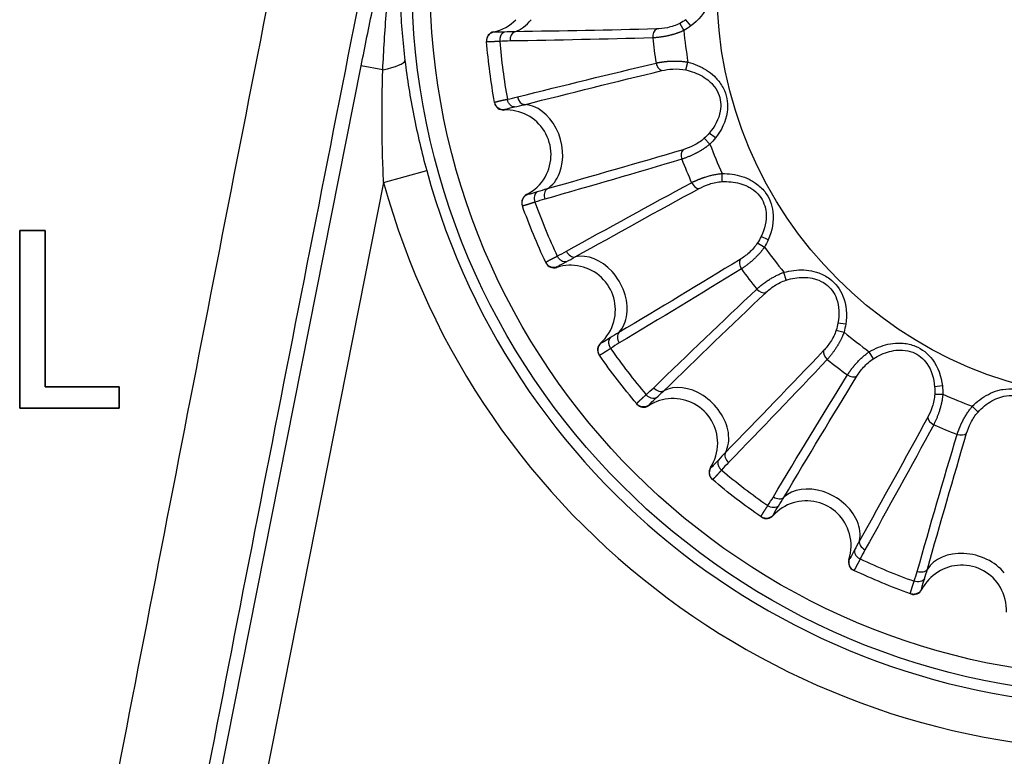
# Model space of a CAD drawing. Units: millimetres. Extents: x 0 to 298, y 0 to 210.
# Drawn here: x 134 to 137, y 78 to 80 of the extents above; entities that cross this region are included whole.
import ezdxf

# ---------------------------------------------------------------- set-up
doc = ezdxf.new("R2010")
doc.units = ezdxf.units.MM
doc.layers.add('1', color=7, linetype='CONTINUOUS')

msp = doc.modelspace()

# ---------------------------------------------------------------- linework, layer by layer
at = {"layer": '1', "color": 51, "linetype": 'Continuous'}
for p, q in [((135.6438, 80.2597), (135.6307, 80.2773)), ((135.6132, 80.2669), (135.6246, 80.2471)), ((135.094, 80.2427), (135.093, 80.2434)), ((134.2832, 77.9285), (134.7229, 80.1486)), ((134.7832, 80.1367), (134.7229, 80.1486)), ((135.6304, 80.1367), (135.6362, 80.1587)), ((135.713, 79.9467), (135.6957, 79.9604)), ((135.6815, 79.9457), (135.6976, 79.9296)), ((134.7856, 79.8223), (134.906, 79.8552)), ((135.7318, 79.8244), (135.7317, 79.8472)), ((134.7856, 79.8223), (134.4057, 77.9043)), ((135.1863, 79.7879), (135.1851, 79.7884)), ((135.8306, 79.6532), (135.8503, 79.6417)), ((135.8607, 79.6622), (135.8406, 79.671)), ((135.9106, 79.549), (135.9046, 79.571)), ((136.0771, 79.4257), (136.0554, 79.429)), ((136.0504, 79.4092), (136.0724, 79.4032)), ((135.3931, 79.3726), (135.3919, 79.3728)), ((136.1546, 79.3292), (136.1431, 79.3489)), ((136.3473, 79.2533), (136.3255, 79.2508)), ((136.3258, 79.2304), (136.3486, 79.2303)), ((136.4471, 79.1801), (136.431, 79.1962)), ((135.7004, 79.0249), (135.6991, 79.0248)), ((136.0872, 78.7686), (136.086, 78.7682))]:
    msp.add_line(p, q, dxfattribs=at)
at = {"layer": '1', "color": 80, "linetype": 'Continuous'}
for p, q in [((135.0733, 80.2166), (135.0733, 80.2168)), ((135.0734, 80.216), (135.0734, 80.2162)), ((135.0958, 80.046), (135.0957, 80.0461)), ((135.173, 79.7574), (135.173, 79.7576)), ((135.1733, 79.7568), (135.1732, 79.757)), ((135.2389, 79.5984), (135.2388, 79.5985)), ((135.3882, 79.3397), (135.3881, 79.3399)), ((135.3886, 79.3392), (135.3885, 79.3393)), ((135.493, 79.2031), (135.4929, 79.2033)), ((135.7042, 78.9919), (135.704, 78.992)), ((135.7047, 78.9915), (135.7045, 78.9916)), ((135.8407, 78.8871), (135.8406, 78.8872)), ((136.0994, 78.7377), (136.0992, 78.7378)), ((136.1, 78.7374), (136.0998, 78.7375)), ((136.2584, 78.6718), (136.2582, 78.6719))]:
    msp.add_line(p, q, dxfattribs=at)
at = {"layer": '1', "color": 172, "linetype": 'Continuous'}
for p, q in [((133.7683, 79.688), (133.7683, 79.1909)), ((133.8393, 79.688), (133.7683, 79.688)), ((133.8393, 79.2506), (133.8393, 79.688)), ((134.0467, 79.2506), (133.8393, 79.2506)), ((134.0467, 79.1909), (134.0467, 79.2506)), ((133.7683, 79.1909), (134.0467, 79.1909))]:
    msp.add_line(p, q, dxfattribs=at)
at = {"layer": '1', "color": 51, "linetype": 'Continuous'}
for radius in [2.0025, 1.9526]:
    msp.add_circle((136.8671, 80.3913), radius, dxfattribs=at)
at = {"layer": '1', "color": 80, "linetype": 'Continuous'}
msp.add_circle((136.8671, 80.3657), 1.15, dxfattribs=at)
at = {"layer": '1', "color": 51, "linetype": 'Continuous'}
for centre, radius, start, end in [((136.8671, 80.3913), 2.1579, 195.2863, 63.5105), ((136.8671, 80.3913), 2.0331, 195.2863, 63.5105), ((136.8671, 80.3657), 1.3366, 185.9769, 189.0231), ((136.8671, 80.3657), 1.2482, 185.4529, 189.5471), ((136.8671, 80.3657), 1.2482, 200.4529, 204.5471), ((136.8671, 80.3657), 1.3366, 200.9769, 204.0231), ((136.8671, 80.3657), 1.2482, 215.4529, 219.5471), ((136.8671, 80.3657), 1.3366, 215.9769, 219.0231), ((136.8671, 80.3657), 1.2482, 230.4529, 234.5471), ((136.8671, 80.3657), 1.3366, 230.9769, 234.0231), ((136.8671, 80.3657), 1.2482, 245.4529, 249.5471), ((136.8671, 80.3657), 1.3366, 245.9769, 249.0231)]:
    msp.add_arc(centre, radius, start, end, dxfattribs=at)
at = {"layer": '1', "color": 80, "linetype": 'Continuous'}
for centre, radius, start, end in [((135.0671, 80.3657), 0.125, 281.9569, 315), ((135.0982, 80.219), 0.025, 101.9569, 184.7423), ((135.1205, 80.0496), 0.025, 190.2577, 273.0431), ((135.1285, 79.8999), 0.125, 330, 93.0431), ((135.1285, 79.8999), 0.125, 296.9569, 330), ((135.1965, 79.7662), 0.025, 116.9569, 199.7423), ((135.2618, 79.6084), 0.025, 205.2577, 288.0431), ((135.3083, 79.4657), 0.125, 345, 108.0431), ((135.3083, 79.4657), 0.125, 311.9569, 345), ((135.4086, 79.3542), 0.025, 131.9569, 214.7423), ((135.5943, 79.0929), 0.125, 0, 123.0431), ((135.5125, 79.2187), 0.025, 220.2577, 303.0431), ((135.5943, 79.0929), 0.125, 326.9569, 0), ((135.7201, 79.0111), 0.025, 146.9569, 229.7423), ((135.9671, 78.8069), 0.125, 15, 138.0431), ((135.8556, 78.9072), 0.025, 235.2577, 318.0431), ((135.9671, 78.8069), 0.125, 341.9569, 15), ((136.1098, 78.7604), 0.025, 161.9569, 244.7423), ((136.4013, 78.6271), 0.125, 30, 153.0431), ((136.2676, 78.6951), 0.025, 250.2577, 333.0431), ((136.4013, 78.6271), 0.125, 356.9569, 30)]:
    msp.add_arc(centre, radius, start, end, dxfattribs=at)
at = {"layer": '1', "color": 51, "linetype": 'Continuous'}
for centre, major_axis, ratio, start_param, end_param in [((136.5306, 80.7268), (7.3975, 37.4981), 0.051087, 1.577637, 1.649056), ((136.7755, 80.6783), (7.3977, 37.2481), 0.051404, 1.577768, 1.649187), ((135.1321, 80.3657), (0, -0.125), 0.73994, 0.220923, 0.785398), ((135.5554, 80.2284), (-0.0008, 0.025), 0.706134, 0.391998, 1.623171), ((135.1565, 80.2194), (-0.0004, 0.025), 0.706242, 0.209739, 1.620195), ((134.721, 80.149), (-0.1241, -0.0152), 0.180663, 2.073349, 3.088356), ((135.5645, 80.1589), (0.0057, -0.0243), 0.706134, 4.660014, 5.891187), ((135.1769, 80.0643), (0.0061, -0.0242), 0.706242, 4.66299, 6.073446), ((135.1913, 79.9167), (0.0324, -0.1207), 0.73994, 0.785398, 2.92067), ((135.6356, 79.8936), (-0.0072, 0.0239), 0.706134, 0.391998, 1.623171), ((135.1913, 79.9167), (0.0324, -0.1207), 0.73994, 0.220923, 0.785398), ((135.6624, 79.8288), (0.0118, -0.022), 0.706134, 4.660014, 5.891187), ((135.2526, 79.7816), (-0.0068, 0.024), 0.706242, 0.209739, 1.620195), ((135.3125, 79.6371), (0.0122, -0.0218), 0.706242, 4.66299, 6.073446), ((135.3646, 79.4982), (0.0625, -0.1083), 0.73994, 0.785398, 2.92067), ((135.7998, 79.5909), (-0.0131, 0.0213), 0.706134, 0.391998, 1.623171), ((135.8425, 79.5353), (0.0171, -0.0182), 0.706134, 4.660014, 5.891187), ((135.3646, 79.4982), (0.0625, -0.1083), 0.73994, 0.220923, 0.785398), ((135.4588, 79.3837), (-0.0128, 0.0215), 0.706242, 0.209739, 1.620195), ((136.0367, 79.3411), (-0.0182, 0.0171), 0.706134, 0.391998, 1.623171), ((136.0923, 79.2984), (0.0213, -0.0131), 0.706134, 4.660014, 5.891187), ((135.554, 79.2596), (0.0174, -0.0179), 0.706242, 4.66299, 6.073446), ((135.6403, 79.1389), (0.0884, -0.0884), 0.73994, 0.785398, 2.92067), ((136.3302, 79.161), (-0.022, 0.0118), 0.706134, 0.391998, 1.623171), ((135.6403, 79.1389), (0.0884, -0.0884), 0.73994, 0.220923, 0.785398), ((136.395, 79.1342), (0.0239, -0.0072), 0.706134, 4.660014, 5.891187), ((135.761, 79.0526), (-0.0179, 0.0174), 0.706242, 0.209739, 1.620195), ((135.9996, 78.8632), (0.1083, -0.0625), 0.73994, 0.785398, 2.92067), ((135.8851, 78.9574), (0.0215, -0.0128), 0.706242, 4.66299, 6.073446), ((135.9996, 78.8632), (0.1083, -0.0625), 0.73994, 0.220923, 0.785398), ((136.1385, 78.8111), (-0.0218, 0.0122), 0.706242, 0.209739, 1.620195), ((136.4181, 78.6899), (0.1207, -0.0324), 0.73994, 0.785398, 2.92067), ((136.283, 78.7512), (0.024, -0.0068), 0.706242, 4.66299, 6.073446)]:
    msp.add_ellipse(centre, major_axis=major_axis, ratio=ratio, start_param=start_param, end_param=end_param, dxfattribs=at)
for points, knots in [([(134.7229, 80.1486), (134.7283, 80.1755), (134.7336, 80.2024), (134.7445, 80.2562), (134.7499, 80.283), (134.7662, 80.3632), (134.7772, 80.4165), (134.7936, 80.4962), (134.7991, 80.5227), (134.8101, 80.5759), (134.8156, 80.6024), (134.8265, 80.6557), (134.832, 80.6824), (134.8402, 80.7226), (134.8429, 80.7361), (134.8483, 80.7631), (134.851, 80.7766), (134.8536, 80.7901)], [0, 0, 0, 0, 0.125, 0.125, 0.25, 0.25, 0.5, 0.5, 0.625, 0.625, 0.75, 0.75, 0.875, 0.875, 0.9375, 0.9375, 1, 1, 1, 1]), ([(134.7832, 80.1367), (134.7845, 80.164), (134.786, 80.1913), (134.7894, 80.2459), (134.7913, 80.2732), (134.7978, 80.3551), (134.8032, 80.4097), (134.8128, 80.4913), (134.8162, 80.5184), (134.8237, 80.5727), (134.8277, 80.5998), (134.8362, 80.6539), (134.8407, 80.6809), (134.8503, 80.7348), (134.8554, 80.7618), (134.8607, 80.7887)], [0, 0, 0, 0, 0.125, 0.125, 0.25, 0.25, 0.5, 0.5, 0.625, 0.625, 0.75, 0.75, 0.875, 0.875, 1, 1, 1, 1]), ([(134.8678, 80.7872), (134.8627, 80.7614), (134.8581, 80.7354), (134.85, 80.6834), (134.8465, 80.6573), (134.8404, 80.605), (134.838, 80.5788), (134.834, 80.5265), (134.8326, 80.5004), (134.8307, 80.4482), (134.8303, 80.4222), (134.8305, 80.3701), (134.8311, 80.3441), (134.8334, 80.2922), (134.835, 80.2663), (134.8393, 80.2145), (134.8419, 80.1887), (134.8451, 80.163)], [0, 0, 0, 0, 0.125, 0.125, 0.25, 0.25, 0.375, 0.375, 0.5, 0.5, 0.625, 0.625, 0.75, 0.75, 0.875, 0.875, 1, 1, 1, 1]), ([(135.6246, 80.4843), (135.6408, 80.4751), (135.6634, 80.4577), (135.6836, 80.4313), (135.6957, 80.4084), (135.7068, 80.3726), (135.6977, 80.3122), (135.6652, 80.2755), (135.6438, 80.2597)], [0, 0, 0, 0, 0.203922, 0.307382, 0.359463, 0.486199, 0.709799, 1, 1, 1, 1]), ([(135.6132, 80.2669), (135.6025, 80.2613), (135.5789, 80.2537), (135.5571, 80.2515), (135.5479, 80.2513)], [0, 0, 0, 0, 0.508842, 1, 1, 1, 1]), ([(135.094, 80.2427), (135.0912, 80.2422), (135.0884, 80.2412), (135.083, 80.238), (135.0805, 80.2359), (135.0765, 80.2308), (135.0751, 80.2278), (135.0734, 80.2218), (135.0731, 80.2188), (135.0734, 80.216)], [0, 0, 0, 0, 0.25, 0.25, 0.5, 0.5, 0.75, 0.75, 1, 1, 1, 1]), ([(135.6246, 80.2471), (135.6238, 80.2467), (135.6221, 80.246), (135.6197, 80.2449), (135.6172, 80.2438), (135.6146, 80.2428), (135.6121, 80.2418), (135.6095, 80.2408), (135.6068, 80.2399), (135.6041, 80.2389), (135.6014, 80.238), (135.5987, 80.2372), (135.5959, 80.2363), (135.5931, 80.2355), (135.5903, 80.2348), (135.5874, 80.234), (135.5846, 80.2333), (135.5817, 80.2326), (135.5784, 80.2319), (135.5747, 80.2311), (135.5706, 80.2304), (135.5664, 80.2296), (135.5623, 80.229), (135.5581, 80.2284), (135.5539, 80.2279), (135.5498, 80.2274), (135.5457, 80.227), (135.5417, 80.2267), (135.5391, 80.2266), (135.5378, 80.2266)], [0, 0, 0, 0, 0.026726, 0.053745, 0.081065, 0.10869, 0.136626, 0.164876, 0.193443, 0.222332, 0.251542, 0.281076, 0.310934, 0.341115, 0.371619, 0.402442, 0.433583, 0.465038, 0.496802, 0.542206, 0.58879, 0.636532, 0.685403, 0.735369, 0.786389, 0.838417, 0.891401, 0.945283, 1, 1, 1, 1]), ([(135.1101, 80.2167), (135.1094, 80.2167), (135.108, 80.2166), (135.1059, 80.2165), (135.1038, 80.2163), (135.1017, 80.2162), (135.0996, 80.2161), (135.0975, 80.216), (135.0953, 80.2159), (135.0932, 80.2158), (135.0912, 80.2157), (135.0891, 80.2156), (135.0871, 80.2156), (135.0852, 80.2155), (135.0834, 80.2155), (135.0817, 80.2154), (135.0801, 80.2154), (135.0786, 80.2154), (135.0773, 80.2154), (135.0762, 80.2155), (135.0752, 80.2155), (135.0744, 80.2156), (135.0738, 80.2157), (135.0735, 80.2158), (135.0734, 80.2159), (135.0734, 80.216)], [0, 0, 0, 0, 0.02955, 0.060411, 0.092589, 0.12609, 0.160919, 0.197076, 0.234561, 0.27337, 0.313496, 0.354928, 0.397654, 0.441654, 0.486907, 0.533386, 0.581059, 0.62989, 0.679838, 0.730856, 0.782892, 0.835888, 0.889784, 0.944512, 1, 1, 1, 1]), ([(134.8451, 80.163), (134.8514, 80.1114), (134.8597, 80.0601), (134.8749, 79.9832), (134.8804, 79.9576), (134.8925, 79.9064), (134.899, 79.8808), (134.906, 79.8552)], [0, 0, 0, 0, 0.5, 0.5, 0.75, 0.75, 1, 1, 1, 1]), ([(135.5471, 80.1561), (135.5477, 80.1563), (135.5491, 80.1565), (135.5511, 80.157), (135.5532, 80.1574), (135.5553, 80.1577), (135.5574, 80.1581), (135.5595, 80.1585), (135.5617, 80.1588), (135.5639, 80.1591), (135.5661, 80.1594), (135.5683, 80.1597), (135.5705, 80.16), (135.5727, 80.1602), (135.5749, 80.1605), (135.5771, 80.1607), (135.5793, 80.1609), (135.5815, 80.1611), (135.5837, 80.1612), (135.5859, 80.1613), (135.5892, 80.1615), (135.5936, 80.1617), (135.5992, 80.1618), (135.6047, 80.1617), (135.6102, 80.1616), (135.6156, 80.1613), (135.6209, 80.1608), (135.6261, 80.1603), (135.6312, 80.1596), (135.6345, 80.159), (135.6362, 80.1587)], [0, 0, 0, 0, 0.028903, 0.057582, 0.086029, 0.114234, 0.142187, 0.169882, 0.197309, 0.224461, 0.251331, 0.277911, 0.304196, 0.33018, 0.355857, 0.381222, 0.406271, 0.430999, 0.455404, 0.479482, 0.50323, 0.563077, 0.621778, 0.679313, 0.735668, 0.79084, 0.844838, 0.897679, 0.949388, 1, 1, 1, 1]), ([(135.6362, 80.1587), (135.6543, 80.1539), (135.6807, 80.143), (135.7069, 80.1227), (135.7245, 80.1037), (135.7446, 80.0721), (135.7514, 80.0113), (135.7295, 79.9675), (135.713, 79.9467)], [0, 0, 0, 0, 0.203922, 0.307382, 0.359463, 0.486199, 0.709799, 1, 1, 1, 1]), ([(134.7856, 79.8223), (134.7843, 79.8486), (134.7833, 79.8748), (134.7818, 79.9272), (134.7814, 79.9534), (134.7808, 80.032), (134.7815, 80.0844), (134.7832, 80.1367)], [0, 0, 0, 0, 0.25, 0.25, 0.5, 0.5, 1, 1, 1, 1]), ([(135.5633, 80.1348), (135.5722, 80.137), (135.5938, 80.1405), (135.6186, 80.1393), (135.6304, 80.1367)], [0, 0, 0, 0, 0.491158, 1, 1, 1, 1]), ([(135.6304, 80.1367), (135.6466, 80.133), (135.6703, 80.1243), (135.6936, 80.1078), (135.7092, 80.0923), (135.7267, 80.0661), (135.7317, 80.0153), (135.7111, 79.9781), (135.6957, 79.9604)], [0, 0, 0, 0, 0.203922, 0.307382, 0.359463, 0.486199, 0.709799, 1, 1, 1, 1]), ([(135.0957, 80.0461), (135.0957, 80.0462), (135.0957, 80.0462), (135.0957, 80.0463), (135.0959, 80.0464), (135.0961, 80.0465), (135.0963, 80.0466), (135.0966, 80.0468), (135.0969, 80.0469), (135.0973, 80.0471), (135.0978, 80.0472), (135.0983, 80.0474), (135.0988, 80.0475), (135.0994, 80.0477), (135.1, 80.0479), (135.1006, 80.0481), (135.1013, 80.0482), (135.1021, 80.0484), (135.1028, 80.0486), (135.1036, 80.0488), (135.1044, 80.049), (135.1053, 80.0492), (135.1062, 80.0495), (135.107, 80.0497), (135.108, 80.0499), (135.1089, 80.0501), (135.1099, 80.0503), (135.1108, 80.0505), (135.1118, 80.0508), (135.1128, 80.051), (135.1138, 80.0512), (135.1148, 80.0514), (135.1159, 80.0517), (135.1169, 80.0519), (135.1179, 80.0521), (135.119, 80.0523), (135.12, 80.0526), (135.1211, 80.0528), (135.1221, 80.053), (135.1231, 80.0532), (135.1242, 80.0534), (135.1252, 80.0537), (135.1262, 80.0539), (135.1273, 80.0541), (135.1283, 80.0543), (135.1293, 80.0545), (135.1303, 80.0547), (135.131, 80.0548), (135.1313, 80.0549)], [0, 0, 0, 0, 0.027864, 0.055546, 0.083037, 0.110327, 0.137408, 0.164271, 0.190908, 0.217311, 0.243473, 0.269386, 0.295042, 0.320436, 0.345562, 0.370412, 0.394982, 0.419265, 0.443258, 0.466955, 0.490352, 0.513445, 0.53623, 0.558703, 0.580862, 0.602703, 0.624224, 0.645422, 0.666296, 0.686843, 0.707063, 0.726952, 0.746511, 0.765739, 0.784634, 0.803196, 0.821425, 0.83932, 0.856882, 0.874111, 0.891006, 0.907569, 0.9238, 0.9397, 0.955268, 0.970507, 0.985418, 1, 1, 1, 1]), ([(135.1225, 80.0257), (135.1197, 80.0254), (135.1167, 80.0257), (135.1107, 80.0273), (135.1077, 80.0288), (135.1026, 80.0327), (135.1004, 80.0351), (135.098, 80.0392), (135.0974, 80.0406), (135.0969, 80.042)], [0, 0, 0, 0, 0.28557, 0.28557, 0.571141, 0.571141, 0.856711, 0.856711, 1, 1, 1, 1]), ([(135.1514, 80.0333), (135.1494, 80.0332), (135.1472, 80.0337), (135.1429, 80.0357), (135.1407, 80.0373), (135.1369, 80.0414), (135.1352, 80.0439), (135.1327, 80.0493), (135.1318, 80.0522), (135.1313, 80.0549)], [0, 0, 0, 0, 0.25, 0.25, 0.5, 0.5, 0.75, 0.75, 1, 1, 1, 1]), ([(135.6976, 79.9296), (135.6969, 79.929), (135.6956, 79.9278), (135.6935, 79.9261), (135.6913, 79.9245), (135.6891, 79.9228), (135.6869, 79.9212), (135.6846, 79.9195), (135.6823, 79.9179), (135.68, 79.9164), (135.6776, 79.9148), (135.6751, 79.9132), (135.6727, 79.9117), (135.6702, 79.9102), (135.6677, 79.9087), (135.6651, 79.9073), (135.6625, 79.9059), (135.6599, 79.9045), (135.657, 79.9029), (135.6536, 79.9012), (135.6498, 79.8994), (135.646, 79.8976), (135.6421, 79.8959), (135.6382, 79.8943), (135.6343, 79.8927), (135.6305, 79.8912), (135.6266, 79.8898), (135.6228, 79.8884), (135.6203, 79.8876), (135.6191, 79.8872)], [0, 0, 0, 0, 0.02674, 0.053772, 0.081103, 0.108737, 0.13668, 0.164935, 0.193506, 0.222396, 0.251607, 0.281139, 0.310993, 0.341169, 0.371665, 0.40248, 0.43361, 0.465052, 0.496802, 0.542209, 0.588795, 0.636539, 0.685411, 0.735377, 0.786397, 0.838424, 0.891406, 0.945285, 1, 1, 1, 1]), ([(135.6815, 79.9457), (135.6727, 79.9375), (135.6518, 79.9241), (135.6313, 79.9164), (135.6225, 79.9137)], [0, 0, 0, 0, 0.508842, 1, 1, 1, 1]), ([(135.6463, 79.8216), (135.6469, 79.8219), (135.6481, 79.8225), (135.65, 79.8235), (135.6519, 79.8244), (135.6538, 79.8253), (135.6558, 79.8262), (135.6577, 79.8271), (135.6597, 79.828), (135.6618, 79.8289), (135.6638, 79.8297), (135.6659, 79.8306), (135.6679, 79.8314), (135.67, 79.8322), (135.6721, 79.833), (135.6742, 79.8338), (135.6762, 79.8346), (135.6783, 79.8353), (135.6804, 79.836), (135.6825, 79.8367), (135.6856, 79.8377), (135.6899, 79.839), (135.6952, 79.8406), (135.7005, 79.8419), (135.7059, 79.8432), (135.7112, 79.8443), (135.7164, 79.8453), (135.7216, 79.8461), (135.7267, 79.8467), (135.7301, 79.847), (135.7317, 79.8472)], [0, 0, 0, 0, 0.028904, 0.057585, 0.086033, 0.114239, 0.142194, 0.169889, 0.197317, 0.224469, 0.251339, 0.27792, 0.304204, 0.330188, 0.355864, 0.381229, 0.406276, 0.431004, 0.455407, 0.479484, 0.50323, 0.563103, 0.621824, 0.679372, 0.735733, 0.790906, 0.844898, 0.897725, 0.949414, 1, 1, 1, 1]), ([(135.7317, 79.8472), (135.7504, 79.8472), (135.7787, 79.8435), (135.8094, 79.8307), (135.8313, 79.8169), (135.8588, 79.7916), (135.8811, 79.7346), (135.8714, 79.6866), (135.8607, 79.6622)], [0, 0, 0, 0, 0.203922, 0.307382, 0.359463, 0.486199, 0.709799, 1, 1, 1, 1]), ([(135.6674, 79.8052), (135.6755, 79.8096), (135.6955, 79.8186), (135.7197, 79.8239), (135.7318, 79.8244)], [0, 0, 0, 0, 0.491158, 1, 1, 1, 1]), ([(135.7318, 79.8244), (135.7484, 79.8251), (135.7735, 79.8228), (135.8004, 79.8129), (135.8194, 79.8019), (135.8431, 79.7811), (135.8611, 79.7333), (135.8508, 79.6921), (135.8406, 79.671)], [0, 0, 0, 0, 0.203922, 0.307382, 0.359463, 0.486199, 0.709799, 1, 1, 1, 1]), ([(135.215, 79.7958), (135.2133, 79.7948), (135.2117, 79.7934), (135.2089, 79.7894), (135.2079, 79.787), (135.2066, 79.7815), (135.2064, 79.7785), (135.2069, 79.7726), (135.2076, 79.7696), (135.2085, 79.767)], [0, 0, 0, 0, 0.25, 0.25, 0.5, 0.5, 0.75, 0.75, 1, 1, 1, 1]), ([(135.2085, 79.767), (135.2079, 79.7668), (135.2066, 79.7664), (135.2048, 79.7658), (135.2028, 79.7651), (135.2009, 79.7645), (135.199, 79.7639), (135.197, 79.7632), (135.1951, 79.7626), (135.1931, 79.762), (135.1912, 79.7614), (135.1893, 79.7608), (135.1875, 79.7602), (135.1857, 79.7597), (135.184, 79.7592), (135.1824, 79.7587), (135.1809, 79.7583), (135.1794, 79.7579), (135.1781, 79.7575), (135.1769, 79.7572), (135.1759, 79.757), (135.175, 79.7568), (135.1743, 79.7567), (135.1738, 79.7567), (135.1734, 79.7567), (135.1733, 79.7568), (135.1733, 79.7568)], [0, 0, 0, 0, 0.02852, 0.058226, 0.089123, 0.121217, 0.154509, 0.189003, 0.224696, 0.261587, 0.29967, 0.338936, 0.379374, 0.42097, 0.463706, 0.507561, 0.552508, 0.598519, 0.645561, 0.693595, 0.742579, 0.792468, 0.843211, 0.894754, 0.947038, 1, 1, 1, 1]), ([(135.8306, 79.6532), (135.8242, 79.6429), (135.8075, 79.6246), (135.7897, 79.6118), (135.7819, 79.607)], [0, 0, 0, 0, 0.508842, 1, 1, 1, 1]), ([(135.8503, 79.6417), (135.8498, 79.641), (135.8488, 79.6395), (135.8472, 79.6374), (135.8456, 79.6352), (135.8439, 79.633), (135.8422, 79.6309), (135.8404, 79.6287), (135.8386, 79.6266), (135.8368, 79.6244), (135.8348, 79.6223), (135.8329, 79.6202), (135.8309, 79.6181), (135.8289, 79.616), (135.8268, 79.6139), (135.8247, 79.6118), (135.8226, 79.6098), (135.8205, 79.6078), (135.818, 79.6055), (135.8152, 79.603), (135.812, 79.6002), (135.8088, 79.5975), (135.8055, 79.5949), (135.8021, 79.5923), (135.7988, 79.5897), (135.7954, 79.5873), (135.7921, 79.5849), (135.7887, 79.5826), (135.7866, 79.5812), (135.7855, 79.5805)], [0, 0, 0, 0, 0.026648, 0.053599, 0.080861, 0.108438, 0.136335, 0.164557, 0.193106, 0.221985, 0.251195, 0.280739, 0.310616, 0.340827, 0.371369, 0.40224, 0.433439, 0.464961, 0.496802, 0.54219, 0.588762, 0.636495, 0.685361, 0.735325, 0.786347, 0.83838, 0.891373, 0.945267, 1, 1, 1, 1]), ([(135.2701, 79.5858), (135.2674, 79.5848), (135.2644, 79.5842), (135.2582, 79.5842), (135.255, 79.5849), (135.249, 79.5873), (135.2462, 79.5891), (135.2417, 79.5935), (135.24, 79.596), (135.2388, 79.5985)], [0, 0, 0, 0, 0.25, 0.25, 0.5, 0.5, 0.75, 0.75, 1, 1, 1, 1]), ([(135.2389, 79.5986), (135.2389, 79.5986), (135.2389, 79.5987), (135.239, 79.5988), (135.239, 79.5989), (135.2392, 79.5991), (135.2394, 79.5992), (135.2396, 79.5994), (135.2399, 79.5997), (135.2403, 79.5999), (135.2407, 79.6002), (135.2411, 79.6004), (135.2416, 79.6007), (135.2421, 79.601), (135.2426, 79.6014), (135.2432, 79.6017), (135.2438, 79.6021), (135.2445, 79.6024), (135.2451, 79.6028), (135.2458, 79.6032), (135.2466, 79.6036), (135.2473, 79.6041), (135.2481, 79.6045), (135.2489, 79.6049), (135.2498, 79.6054), (135.2506, 79.6058), (135.2515, 79.6063), (135.2523, 79.6067), (135.2532, 79.6072), (135.2541, 79.6077), (135.2551, 79.6082), (135.256, 79.6086), (135.2569, 79.6091), (135.2579, 79.6096), (135.2588, 79.6101), (135.2597, 79.6106), (135.2607, 79.6111), (135.2617, 79.6116), (135.2626, 79.612), (135.2636, 79.6125), (135.2645, 79.613), (135.2655, 79.6135), (135.2664, 79.614), (135.2674, 79.6144), (135.2683, 79.6149), (135.2692, 79.6154), (135.2701, 79.6158), (135.2708, 79.6161), (135.2711, 79.6163)], [0, 0, 0, 0, 0.027694, 0.055212, 0.082545, 0.109684, 0.136621, 0.163347, 0.189854, 0.216135, 0.242181, 0.267987, 0.293543, 0.318846, 0.343887, 0.368661, 0.393163, 0.417386, 0.441327, 0.46498, 0.488342, 0.511407, 0.534173, 0.556635, 0.57879, 0.600637, 0.622171, 0.643391, 0.664294, 0.684878, 0.705143, 0.725085, 0.744705, 0.764001, 0.782973, 0.801619, 0.819939, 0.837933, 0.855602, 0.872944, 0.889961, 0.906652, 0.923018, 0.93906, 0.954778, 0.970174, 0.985247, 1, 1, 1, 1]), ([(135.296, 79.6006), (135.2941, 79.6), (135.2919, 79.5999), (135.2872, 79.6008), (135.2847, 79.6017), (135.2799, 79.6047), (135.2777, 79.6068), (135.2739, 79.6113), (135.2723, 79.6138), (135.2711, 79.6163)], [0, 0, 0, 0, 0.25, 0.25, 0.5, 0.5, 0.75, 0.75, 1, 1, 1, 1]), ([(135.8287, 79.5242), (135.8292, 79.5246), (135.8302, 79.5255), (135.8318, 79.5269), (135.8334, 79.5283), (135.835, 79.5297), (135.8367, 79.5311), (135.8384, 79.5324), (135.8401, 79.5338), (135.8418, 79.5352), (135.8435, 79.5365), (135.8453, 79.5379), (135.8471, 79.5392), (135.8489, 79.5406), (135.8507, 79.5419), (135.8525, 79.5432), (135.8543, 79.5444), (135.8561, 79.5457), (135.8579, 79.5469), (135.8598, 79.5481), (135.8625, 79.5499), (135.8663, 79.5523), (135.871, 79.5551), (135.8758, 79.5578), (135.8807, 79.5604), (135.8855, 79.5629), (135.8903, 79.5651), (135.8951, 79.5673), (135.8999, 79.5692), (135.903, 79.5704), (135.9046, 79.571)], [0, 0, 0, 0, 0.028894, 0.057566, 0.086006, 0.114205, 0.142154, 0.169844, 0.197268, 0.224418, 0.251287, 0.277867, 0.304153, 0.330139, 0.355819, 0.381188, 0.406241, 0.430976, 0.455387, 0.479473, 0.50323, 0.56294, 0.621539, 0.679005, 0.735325, 0.790497, 0.844529, 0.897438, 0.94925, 1, 1, 1, 1]), ([(135.9046, 79.571), (135.9227, 79.5759), (135.951, 79.5796), (135.9839, 79.5752), (136.0086, 79.5675), (136.0418, 79.5501), (136.0781, 79.5009), (136.0811, 79.452), (136.0771, 79.4257)], [0, 0, 0, 0, 0.203922, 0.307382, 0.359463, 0.486199, 0.709799, 1, 1, 1, 1]), ([(135.8534, 79.5138), (135.8601, 79.5202), (135.877, 79.534), (135.899, 79.5454), (135.9106, 79.549)], [0, 0, 0, 0, 0.491158, 1, 1, 1, 1]), ([(135.9106, 79.549), (135.9265, 79.5539), (135.9513, 79.5583), (135.9798, 79.5556), (136.001, 79.5499), (136.0293, 79.536), (136.059, 79.4945), (136.0598, 79.452), (136.0554, 79.429)], [0, 0, 0, 0, 0.203922, 0.307382, 0.359463, 0.486199, 0.709799, 1, 1, 1, 1]), ([(136.0504, 79.4092), (136.0468, 79.3976), (136.0354, 79.3756), (136.0216, 79.3587), (136.0152, 79.352)], [0, 0, 0, 0, 0.508842, 1, 1, 1, 1]), ([(136.0724, 79.4032), (136.0721, 79.4024), (136.0715, 79.4007), (136.0705, 79.3982), (136.0695, 79.3957), (136.0684, 79.3932), (136.0673, 79.3906), (136.0662, 79.3881), (136.065, 79.3856), (136.0637, 79.383), (136.0624, 79.3805), (136.0611, 79.3779), (136.0597, 79.3753), (136.0583, 79.3728), (136.0569, 79.3703), (136.0554, 79.3677), (136.0539, 79.3652), (136.0523, 79.3627), (136.0505, 79.3599), (136.0484, 79.3567), (136.0461, 79.3532), (136.0436, 79.3498), (136.0412, 79.3464), (136.0386, 79.343), (136.036, 79.3397), (136.0334, 79.3364), (136.0308, 79.3333), (136.0282, 79.3302), (136.0264, 79.3283), (136.0256, 79.3273)], [0, 0, 0, 0, 0.026662, 0.053626, 0.080898, 0.108484, 0.136389, 0.164615, 0.193168, 0.222048, 0.251259, 0.280801, 0.310675, 0.34088, 0.371415, 0.402277, 0.433465, 0.464975, 0.496802, 0.542193, 0.588767, 0.636502, 0.685368, 0.735333, 0.786355, 0.838387, 0.891378, 0.94527, 1, 1, 1, 1]), ([(135.3931, 79.3726), (135.3909, 79.3708), (135.3889, 79.3685), (135.3858, 79.3631), (135.3848, 79.3599), (135.3839, 79.3535), (135.3841, 79.3502), (135.3856, 79.3442), (135.3869, 79.3415), (135.3885, 79.3391)], [0, 0, 0, 0, 0.25, 0.25, 0.5, 0.5, 0.75, 0.75, 1, 1, 1, 1]), ([(136.1431, 79.3489), (136.1593, 79.3583), (136.1857, 79.3693), (136.2186, 79.3735), (136.2444, 79.3725), (136.281, 79.3643), (136.3288, 79.3262), (136.3443, 79.2797), (136.3473, 79.2533)], [0, 0, 0, 0, 0.203922, 0.307382, 0.359463, 0.486199, 0.709799, 1, 1, 1, 1]), ([(135.4199, 79.3581), (135.4194, 79.3578), (135.4182, 79.357), (135.4165, 79.3559), (135.4148, 79.3547), (135.413, 79.3535), (135.4112, 79.3524), (135.4094, 79.3512), (135.4076, 79.3501), (135.4058, 79.3489), (135.4041, 79.3478), (135.4024, 79.3467), (135.4007, 79.3457), (135.3991, 79.3447), (135.3975, 79.3437), (135.3961, 79.3428), (135.3947, 79.342), (135.3934, 79.3413), (135.3922, 79.3406), (135.3912, 79.3401), (135.3903, 79.3397), (135.3896, 79.3393), (135.3891, 79.3391), (135.3887, 79.3391), (135.3886, 79.3391), (135.3885, 79.3391)], [0, 0, 0, 0, 0.029434, 0.060187, 0.092268, 0.125683, 0.160434, 0.196525, 0.233954, 0.272717, 0.312808, 0.354218, 0.396931, 0.44093, 0.486194, 0.532695, 0.580402, 0.629278, 0.679282, 0.730366, 0.78248, 0.835565, 0.889559, 0.944395, 1, 1, 1, 1]), ([(136.0819, 79.2841), (136.0823, 79.2846), (136.083, 79.2858), (136.0842, 79.2875), (136.0854, 79.2893), (136.0866, 79.291), (136.0878, 79.2928), (136.0891, 79.2946), (136.0904, 79.2963), (136.0917, 79.2981), (136.093, 79.2999), (136.0944, 79.3016), (136.0957, 79.3034), (136.0971, 79.3051), (136.0985, 79.3069), (136.0999, 79.3086), (136.1014, 79.3103), (136.1028, 79.312), (136.1043, 79.3136), (136.1057, 79.3153), (136.1079, 79.3177), (136.1109, 79.321), (136.1148, 79.3249), (136.1187, 79.3288), (136.1227, 79.3325), (136.1267, 79.3362), (136.1308, 79.3396), (136.1349, 79.3429), (136.139, 79.346), (136.1417, 79.348), (136.1431, 79.3489)], [0, 0, 0, 0, 0.028895, 0.057569, 0.08601, 0.11421, 0.14216, 0.169851, 0.197276, 0.224426, 0.251295, 0.277875, 0.304161, 0.330146, 0.355825, 0.381194, 0.406247, 0.43098, 0.45539, 0.479475, 0.50323, 0.562965, 0.621582, 0.67906, 0.735387, 0.790559, 0.844585, 0.897481, 0.949275, 1, 1, 1, 1]), ([(136.1546, 79.3292), (136.1687, 79.3381), (136.1915, 79.3487), (136.2197, 79.3536), (136.2417, 79.3536), (136.2726, 79.3474), (136.312, 79.315), (136.3238, 79.2742), (136.3255, 79.2508)], [0, 0, 0, 0, 0.203922, 0.307382, 0.359463, 0.486199, 0.709799, 1, 1, 1, 1]), ([(136.1084, 79.2805), (136.1132, 79.2883), (136.126, 79.3061), (136.1443, 79.3228), (136.1546, 79.3292)], [0, 0, 0, 0, 0.491158, 1, 1, 1, 1]), ([(136.431, 79.1962), (136.4441, 79.2095), (136.4668, 79.2268), (136.4975, 79.2395), (136.5227, 79.2452), (136.5601, 79.2467), (136.6162, 79.2222), (136.6432, 79.1814), (136.653, 79.1566)], [0, 0, 0, 0, 0.203922, 0.307382, 0.359463, 0.486199, 0.709799, 1, 1, 1, 1]), ([(135.4928, 79.2032), (135.4928, 79.2032), (135.4928, 79.2033), (135.4928, 79.2034), (135.4929, 79.2036), (135.493, 79.2037), (135.4931, 79.204), (135.4933, 79.2042), (135.4935, 79.2045), (135.4938, 79.2048), (135.4941, 79.2052), (135.4945, 79.2056), (135.4948, 79.206), (135.4952, 79.2064), (135.4957, 79.2069), (135.4962, 79.2074), (135.4967, 79.2079), (135.4972, 79.2084), (135.4978, 79.209), (135.4984, 79.2095), (135.499, 79.2101), (135.4996, 79.2107), (135.5002, 79.2113), (135.5009, 79.212), (135.5016, 79.2126), (135.5023, 79.2133), (135.503, 79.214), (135.5037, 79.2146), (135.5045, 79.2153), (135.5052, 79.216), (135.506, 79.2167), (135.5068, 79.2174), (135.5076, 79.2181), (135.5083, 79.2188), (135.5091, 79.2195), (135.5099, 79.2203), (135.5107, 79.221), (135.5115, 79.2217), (135.5123, 79.2224), (135.5131, 79.2231), (135.5139, 79.2238), (135.5147, 79.2245), (135.5154, 79.2252), (135.5162, 79.2259), (135.517, 79.2266), (135.5178, 79.2273), (135.5185, 79.2279), (135.519, 79.2284), (135.5193, 79.2286)], [0, 0, 0, 0, 0.027898, 0.055613, 0.083135, 0.110456, 0.137566, 0.164457, 0.19112, 0.217548, 0.243732, 0.269666, 0.295343, 0.320756, 0.345898, 0.370763, 0.395346, 0.419642, 0.443645, 0.467351, 0.490755, 0.513853, 0.536642, 0.559118, 0.581277, 0.603117, 0.624635, 0.645829, 0.666697, 0.687237, 0.707447, 0.727326, 0.746873, 0.766086, 0.784966, 0.803511, 0.821722, 0.839598, 0.857138, 0.874344, 0.891216, 0.907753, 0.923957, 0.939827, 0.955366, 0.970574, 0.985452, 1, 1, 1, 1]), ([(135.5475, 79.2199), (135.5458, 79.2189), (135.5437, 79.2182), (135.5389, 79.2178), (135.5363, 79.2181), (135.5309, 79.2198), (135.5282, 79.2211), (135.5233, 79.2245), (135.5211, 79.2265), (135.5193, 79.2286)], [0, 0, 0, 0, 0.25, 0.25, 0.5, 0.5, 0.75, 0.75, 1, 1, 1, 1]), ([(136.3258, 79.2304), (136.3253, 79.2183), (136.32, 79.1941), (136.311, 79.1741), (136.3066, 79.166)], [0, 0, 0, 0, 0.508842, 1, 1, 1, 1]), ([(136.3486, 79.2303), (136.3485, 79.2294), (136.3483, 79.2277), (136.3481, 79.225), (136.3477, 79.2223), (136.3474, 79.2196), (136.3469, 79.2169), (136.3465, 79.2141), (136.346, 79.2113), (136.3454, 79.2085), (136.3449, 79.2057), (136.3442, 79.2029), (136.3436, 79.2001), (136.3429, 79.1973), (136.3421, 79.1945), (136.3413, 79.1916), (136.3405, 79.1888), (136.3397, 79.186), (136.3387, 79.1828), (136.3375, 79.1792), (136.3361, 79.1752), (136.3347, 79.1713), (136.3331, 79.1673), (136.3316, 79.1634), (136.3299, 79.1595), (136.3282, 79.1557), (136.3265, 79.152), (136.3248, 79.1483), (136.3236, 79.1461), (136.323, 79.1449)], [0, 0, 0, 0, 0.026675, 0.053651, 0.080933, 0.108527, 0.136437, 0.164669, 0.193224, 0.222107, 0.251317, 0.280858, 0.310728, 0.340928, 0.371457, 0.402311, 0.43349, 0.464988, 0.496802, 0.542196, 0.588772, 0.636508, 0.685376, 0.73534, 0.786362, 0.838393, 0.891383, 0.945272, 1, 1, 1, 1]), ([(136.4471, 79.1801), (136.4584, 79.1924), (136.4777, 79.2085), (136.5037, 79.2205), (136.525, 79.2262), (136.5564, 79.2282), (136.6029, 79.2072), (136.6248, 79.1708), (136.6325, 79.1486)], [0, 0, 0, 0, 0.203922, 0.307382, 0.359463, 0.486199, 0.709799, 1, 1, 1, 1]), ([(136.3886, 79.1177), (136.3888, 79.1184), (136.3893, 79.1196), (136.3899, 79.1216), (136.3906, 79.1236), (136.3913, 79.1256), (136.3921, 79.1277), (136.3928, 79.1297), (136.3936, 79.1317), (136.3944, 79.1338), (136.3953, 79.1358), (136.3961, 79.1379), (136.397, 79.1399), (136.3979, 79.142), (136.3988, 79.144), (136.3997, 79.146), (136.4006, 79.148), (136.4016, 79.15), (136.4026, 79.152), (136.4035, 79.154), (136.405, 79.1569), (136.4071, 79.1608), (136.4098, 79.1657), (136.4126, 79.1704), (136.4155, 79.1751), (136.4184, 79.1796), (136.4215, 79.184), (136.4246, 79.1882), (136.4277, 79.1923), (136.4299, 79.1949), (136.431, 79.1962)], [0, 0, 0, 0, 0.028897, 0.057571, 0.086014, 0.114215, 0.142165, 0.169857, 0.197283, 0.224433, 0.251302, 0.277883, 0.304168, 0.330153, 0.355832, 0.3812, 0.406252, 0.430984, 0.455393, 0.479476, 0.50323, 0.562987, 0.621622, 0.679112, 0.735444, 0.790616, 0.844636, 0.897521, 0.949298, 1, 1, 1, 1]), ([(136.4151, 79.1211), (136.4178, 79.1299), (136.4255, 79.1504), (136.4389, 79.1712), (136.4471, 79.1801)], [0, 0, 0, 0, 0.491158, 1, 1, 1, 1]), ([(135.7301, 79.0179), (135.7296, 79.0174), (135.7287, 79.0164), (135.7273, 79.0148), (135.7259, 79.0133), (135.7245, 79.0117), (135.7231, 79.0101), (135.7217, 79.0085), (135.7202, 79.0069), (135.7188, 79.0054), (135.7174, 79.0038), (135.716, 79.0023), (135.7147, 79.0009), (135.7134, 78.9995), (135.7121, 78.9982), (135.7109, 78.997), (135.7098, 78.9958), (135.7088, 78.9948), (135.7078, 78.9939), (135.707, 78.9931), (135.7063, 78.9924), (135.7057, 78.9919), (135.7052, 78.9916), (135.7048, 78.9914), (135.7047, 78.9914), (135.7047, 78.9915)], [0, 0, 0, 0, 0.02959, 0.060487, 0.092699, 0.12623, 0.161085, 0.197266, 0.23477, 0.273594, 0.313732, 0.355172, 0.397902, 0.441902, 0.487152, 0.533623, 0.581285, 0.630101, 0.680029, 0.731024, 0.783033, 0.835999, 0.889861, 0.944552, 1, 1, 1, 1]), ([(135.8405, 78.8871), (135.8405, 78.8872), (135.8405, 78.8872), (135.8405, 78.8873), (135.8405, 78.8875), (135.8405, 78.8877), (135.8406, 78.888), (135.8407, 78.8883), (135.8409, 78.8886), (135.8411, 78.889), (135.8413, 78.8894), (135.8415, 78.8899), (135.8418, 78.8903), (135.842, 78.8909), (135.8424, 78.8914), (135.8427, 78.892), (135.843, 78.8926), (135.8434, 78.8933), (135.8438, 78.894), (135.8442, 78.8947), (135.8447, 78.8954), (135.8451, 78.8961), (135.8456, 78.8969), (135.8461, 78.8977), (135.8466, 78.8985), (135.8471, 78.8993), (135.8476, 78.9001), (135.8481, 78.901), (135.8487, 78.9018), (135.8492, 78.9027), (135.8498, 78.9036), (135.8503, 78.9045), (135.8509, 78.9053), (135.8515, 78.9062), (135.852, 78.9071), (135.8526, 78.908), (135.8532, 78.9089), (135.8538, 78.9098), (135.8544, 78.9107), (135.8549, 78.9116), (135.8555, 78.9125), (135.8561, 78.9134), (135.8567, 78.9142), (135.8573, 78.9151), (135.8578, 78.916), (135.8584, 78.9168), (135.859, 78.9177), (135.8593, 78.9183), (135.8595, 78.9185)], [0, 0, 0, 0, 0.027832, 0.055482, 0.082943, 0.110205, 0.137259, 0.164096, 0.190708, 0.217088, 0.243228, 0.26912, 0.294758, 0.320134, 0.345244, 0.37008, 0.394636, 0.418909, 0.442891, 0.46658, 0.48997, 0.513058, 0.535839, 0.55831, 0.580469, 0.602311, 0.623834, 0.645037, 0.665916, 0.68647, 0.706698, 0.726598, 0.746168, 0.765409, 0.784318, 0.802896, 0.821143, 0.839057, 0.856639, 0.873889, 0.890808, 0.907395, 0.923652, 0.939578, 0.955175, 0.970444, 0.985385, 1, 1, 1, 1]), ([(135.889, 78.9174), (135.8876, 78.916), (135.8858, 78.9148), (135.8813, 78.9132), (135.8786, 78.9128), (135.873, 78.913), (135.8701, 78.9136), (135.8645, 78.9156), (135.8618, 78.917), (135.8595, 78.9185)], [0, 0, 0, 0, 0.25, 0.25, 0.5, 0.5, 0.75, 0.75, 1, 1, 1, 1]), ([(135.874, 78.8917), (135.8722, 78.8895), (135.8699, 78.8875), (135.8645, 78.8844), (135.8613, 78.8834), (135.8549, 78.8825), (135.8516, 78.8827), (135.8471, 78.8839), (135.8457, 78.8844), (135.8443, 78.885)], [0, 0, 0, 0, 0.285537, 0.285537, 0.571074, 0.571074, 0.85661, 0.85661, 1, 1, 1, 1]), ([(136.1019, 78.7945), (136.1014, 78.7926), (136.1013, 78.7904), (136.1021, 78.7857), (136.1031, 78.7832), (136.1061, 78.7785), (136.1081, 78.7762), (136.1126, 78.7723), (136.1151, 78.7708), (136.1176, 78.7695)], [0, 0, 0, 0, 0.25, 0.25, 0.5, 0.5, 0.75, 0.75, 1, 1, 1, 1]), ([(136.1177, 78.7696), (136.1174, 78.769), (136.1167, 78.7677), (136.1158, 78.7659), (136.1149, 78.764), (136.1139, 78.7621), (136.1129, 78.7602), (136.112, 78.7583), (136.111, 78.7564), (136.11, 78.7545), (136.1091, 78.7527), (136.1081, 78.7509), (136.1072, 78.7491), (136.1063, 78.7474), (136.1054, 78.7458), (136.1046, 78.7443), (136.1038, 78.743), (136.1031, 78.7417), (136.1024, 78.7406), (136.1018, 78.7396), (136.1013, 78.7388), (136.1008, 78.7381), (136.1004, 78.7377), (136.1002, 78.7374), (136.1, 78.7374), (136.1, 78.7374)], [0, 0, 0, 0, 0.02975, 0.060794, 0.093139, 0.12679, 0.161751, 0.198023, 0.235604, 0.27449, 0.314675, 0.356148, 0.398894, 0.442895, 0.48813, 0.534571, 0.582187, 0.630941, 0.680793, 0.731696, 0.783598, 0.836443, 0.89017, 0.944712, 1, 1, 1, 1]), ([(136.2972, 78.7137), (136.2962, 78.712), (136.2948, 78.7103), (136.2909, 78.7076), (136.2884, 78.7065), (136.2829, 78.7053), (136.2799, 78.7051), (136.274, 78.7056), (136.2711, 78.7063), (136.2685, 78.7072)], [0, 0, 0, 0, 0.25, 0.25, 0.5, 0.5, 0.75, 0.75, 1, 1, 1, 1]), ([(136.2582, 78.6719), (136.2582, 78.6719), (136.2582, 78.672), (136.2581, 78.6721), (136.2581, 78.6722), (136.2581, 78.6725), (136.2581, 78.6727), (136.2582, 78.673), (136.2582, 78.6734), (136.2583, 78.6738), (136.2584, 78.6743), (136.2585, 78.6748), (136.2586, 78.6753), (136.2587, 78.6759), (136.2589, 78.6765), (136.2591, 78.6772), (136.2592, 78.6779), (136.2594, 78.6786), (136.2596, 78.6793), (136.2599, 78.6801), (136.2601, 78.6809), (136.2603, 78.6818), (136.2606, 78.6826), (136.2608, 78.6835), (136.2611, 78.6844), (136.2614, 78.6853), (136.2617, 78.6862), (136.262, 78.6872), (136.2623, 78.6882), (136.2626, 78.6891), (136.2629, 78.6901), (136.2632, 78.6911), (136.2635, 78.6921), (136.2638, 78.6931), (136.2642, 78.6941), (136.2645, 78.6952), (136.2648, 78.6962), (136.2652, 78.6972), (136.2655, 78.6982), (136.2658, 78.6992), (136.2662, 78.7002), (136.2665, 78.7012), (136.2668, 78.7022), (136.2671, 78.7032), (136.2675, 78.7042), (136.2678, 78.7052), (136.2681, 78.7062), (136.2684, 78.7068), (136.2685, 78.7072)], [0, 0, 0, 0, 0.027721, 0.055265, 0.082624, 0.109787, 0.136748, 0.163496, 0.190024, 0.216324, 0.242389, 0.268212, 0.293785, 0.319102, 0.344156, 0.368943, 0.393455, 0.417689, 0.441638, 0.465298, 0.488665, 0.511735, 0.534504, 0.556968, 0.579124, 0.60097, 0.622502, 0.643718, 0.664616, 0.685195, 0.705452, 0.725386, 0.744996, 0.764281, 0.78324, 0.801873, 0.820178, 0.838157, 0.855808, 0.873132, 0.890129, 0.9068, 0.923144, 0.939163, 0.954857, 0.970228, 0.985275, 1, 1, 1, 1]), ([(136.2894, 78.6849), (136.2882, 78.6824), (136.2865, 78.6798), (136.282, 78.6754), (136.2793, 78.6736), (136.2733, 78.6711), (136.2701, 78.6704), (136.2654, 78.6704), (136.2639, 78.6705), (136.2624, 78.6708)], [0, 0, 0, 0, 0.285444, 0.285444, 0.570888, 0.570888, 0.856332, 0.856332, 1, 1, 1, 1])]:
    msp.add_open_spline(points, degree=3, knots=knots, dxfattribs=at)
at = {"layer": '1', "color": 80, "linetype": 'Continuous'}
for points in [[(135.6307, 80.2773), (135.6251, 80.2735), (135.6193, 80.2701), (135.6132, 80.2669)], [(135.5479, 80.2513), (135.4161, 80.2479), (135.2843, 80.2455), (135.1524, 80.2438)], [(135.5378, 80.2266), (135.4048, 80.2227), (135.2718, 80.2198), (135.1389, 80.2179)], [(135.0957, 80.0461), (135.0856, 80.1024), (135.0781, 80.159), (135.0734, 80.216)], [(135.1389, 80.2179), (135.1292, 80.2177), (135.1196, 80.2173), (135.1101, 80.2167)], [(135.1595, 80.0612), (135.2884, 80.0938), (135.4176, 80.1254), (135.5471, 80.1561)], [(135.1793, 80.0397), (135.3071, 80.0722), (135.4351, 80.104), (135.5633, 80.1348)], [(135.1314, 80.0549), (135.1408, 80.0568), (135.1502, 80.0589), (135.1595, 80.0612)], [(135.0969, 80.042), (135.0964, 80.0434), (135.096, 80.0448), (135.0957, 80.0461)], [(135.6957, 79.9604), (135.6913, 79.9552), (135.6866, 79.9503), (135.6815, 79.9457)], [(135.6225, 79.9137), (135.496, 79.8764), (135.3693, 79.8399), (135.2424, 79.8041)], [(135.6191, 79.8872), (135.4917, 79.8491), (135.364, 79.8119), (135.236, 79.7756)], [(135.2965, 79.6296), (135.4126, 79.6944), (135.5292, 79.7585), (135.6463, 79.8216)], [(135.3212, 79.614), (135.4362, 79.6784), (135.5516, 79.7422), (135.6674, 79.8052)], [(135.2388, 79.5985), (135.2145, 79.6502), (135.1926, 79.7031), (135.1733, 79.7568)], [(135.236, 79.7756), (135.2268, 79.773), (135.2176, 79.7701), (135.2085, 79.767)], [(135.8406, 79.671), (135.8376, 79.6649), (135.8343, 79.6589), (135.8306, 79.6532)], [(135.271, 79.6163), (135.2796, 79.6206), (135.2881, 79.625), (135.2965, 79.6296)], [(135.7819, 79.607), (135.6694, 79.5382), (135.5565, 79.4702), (135.4431, 79.4027)], [(135.7855, 79.5805), (135.6723, 79.5107), (135.5585, 79.4417), (135.4443, 79.3735)], [(135.5405, 79.2482), (135.6359, 79.3409), (135.732, 79.4329), (135.8287, 79.5242)], [(135.5684, 79.2395), (135.6628, 79.3315), (135.7578, 79.423), (135.8534, 79.5138)], [(136.0554, 79.429), (136.0541, 79.4223), (136.0524, 79.4157), (136.0504, 79.4092)], [(135.4443, 79.3735), (135.4361, 79.3686), (135.428, 79.3634), (135.42, 79.3581)], [(136.0152, 79.352), (135.9244, 79.2564), (135.8329, 79.1614), (135.7409, 79.067)], [(135.4929, 79.2033), (135.456, 79.2469), (135.4211, 79.2922), (135.3886, 79.3392)], [(136.0256, 79.3273), (135.9343, 79.2306), (135.8423, 79.1345), (135.7496, 79.0391)], [(135.8749, 78.9429), (135.9431, 79.0571), (136.0121, 79.1709), (136.0819, 79.2841)], [(135.9042, 78.9417), (135.9716, 79.055), (136.0396, 79.168), (136.1084, 79.2805)], [(135.5193, 79.2287), (135.5265, 79.235), (135.5336, 79.2415), (135.5405, 79.2482)], [(136.3255, 79.2508), (136.326, 79.244), (136.3261, 79.2372), (136.3258, 79.2304)], [(136.3066, 79.166), (136.2436, 79.0502), (136.1798, 78.9348), (136.1154, 78.8198)], [(136.323, 79.1449), (136.2599, 79.0278), (136.1958, 78.9112), (136.131, 78.7951)], [(136.277, 78.7346), (136.3133, 78.8626), (136.3505, 78.9903), (136.3886, 79.1177)], [(136.3055, 78.741), (136.3413, 78.8679), (136.3778, 78.9946), (136.4151, 79.1211)], [(135.7496, 79.0391), (135.7429, 79.0322), (135.7364, 79.0251), (135.7301, 79.0179)], [(135.8406, 78.8872), (135.7936, 78.9198), (135.7483, 78.9546), (135.7047, 78.9915)], [(135.8595, 78.9186), (135.8648, 78.9266), (135.87, 78.9347), (135.8749, 78.9429)], [(135.8443, 78.885), (135.843, 78.8856), (135.8417, 78.8864), (135.8406, 78.8872)], [(136.131, 78.7951), (136.1264, 78.7867), (136.1219, 78.7781), (136.1176, 78.7696)], [(136.2582, 78.6719), (136.2045, 78.6912), (136.1516, 78.7131), (136.1, 78.7374)], [(136.2684, 78.7071), (136.2715, 78.7162), (136.2744, 78.7254), (136.277, 78.7346)], [(136.2624, 78.6708), (136.2609, 78.671), (136.2595, 78.6714), (136.2582, 78.6719)]]:
    msp.add_open_spline(points, degree=3, dxfattribs=at)
at = {"layer": '1', "color": 51, "linetype": 'Continuous'}
for points in [[(135.6438, 80.2597), (135.6377, 80.2551), (135.6312, 80.2509), (135.6246, 80.2471)], [(135.1238, 80.2428), (135.1059, 80.2419), (135.0951, 80.2419), (135.094, 80.2427)], [(135.1524, 80.2438), (135.1427, 80.2436), (135.1331, 80.2433), (135.1238, 80.2428)], [(135.1101, 80.2167), (135.1146, 80.1625), (135.1218, 80.1085), (135.1314, 80.0549)], [(135.1225, 80.0257), (135.1233, 80.0267), (135.1338, 80.0295), (135.1513, 80.0333)], [(135.1514, 80.0333), (135.1605, 80.0352), (135.1698, 80.0373), (135.1793, 80.0397)], [(135.1218, 80.0247), (135.1218, 80.0247), (135.1221, 80.0251), (135.1226, 80.0257)], [(135.713, 79.9467), (135.7082, 79.9407), (135.703, 79.935), (135.6976, 79.9296)], [(135.2151, 79.7958), (135.198, 79.7903), (135.1875, 79.7875), (135.1863, 79.788)], [(135.2424, 79.8041), (135.233, 79.8015), (135.2239, 79.7986), (135.215, 79.7958)], [(135.2085, 79.767), (135.227, 79.7158), (135.2478, 79.6655), (135.271, 79.6162)], [(135.8607, 79.6622), (135.8577, 79.6552), (135.8542, 79.6483), (135.8503, 79.6417)], [(135.2701, 79.5858), (135.2706, 79.587), (135.2801, 79.5924), (135.296, 79.6006)], [(135.296, 79.6006), (135.3042, 79.6048), (135.3127, 79.6092), (135.3212, 79.614)], [(135.2696, 79.5846), (135.2696, 79.5846), (135.2697, 79.585), (135.27, 79.5857)], [(136.0771, 79.4257), (136.076, 79.4181), (136.0744, 79.4106), (136.0724, 79.4032)], [(135.4431, 79.4027), (135.4347, 79.3978), (135.4266, 79.3927), (135.4188, 79.3876)], [(135.4188, 79.3876), (135.4038, 79.3779), (135.3944, 79.3724), (135.3931, 79.3726)], [(135.42, 79.3581), (135.4511, 79.3135), (135.4842, 79.2703), (135.5193, 79.2287)], [(135.5475, 79.2199), (135.5544, 79.2262), (135.5614, 79.2327), (135.5684, 79.2395)], [(136.3473, 79.2533), (136.3482, 79.2457), (136.3486, 79.238), (136.3486, 79.2303)], [(135.5263, 79.1989), (135.5265, 79.2002), (135.5342, 79.2079), (135.5475, 79.2199)], [(135.5262, 79.1977), (135.5262, 79.1977), (135.5262, 79.1982), (135.5263, 79.199)], [(135.7409, 79.067), (135.7341, 79.06), (135.7276, 79.053), (135.7213, 79.0461)], [(135.7213, 79.0461), (135.7093, 79.0328), (135.7017, 79.0251), (135.7004, 79.0249)], [(135.7301, 79.0179), (135.7717, 78.9828), (135.8149, 78.9497), (135.8595, 78.9186)], [(135.889, 78.9174), (135.8941, 78.9252), (135.8992, 78.9333), (135.9042, 78.9417)], [(135.874, 78.8917), (135.8738, 78.893), (135.8793, 78.9024), (135.889, 78.9174)], [(135.8742, 78.8905), (135.8742, 78.8905), (135.8741, 78.8909), (135.874, 78.8917)], [(136.1154, 78.8198), (136.1106, 78.8112), (136.1062, 78.8028), (136.1019, 78.7945)], [(136.1019, 78.7945), (136.0938, 78.7786), (136.0884, 78.7692), (136.0872, 78.7687)], [(136.1176, 78.7695), (136.1669, 78.7464), (136.2172, 78.7256), (136.2684, 78.7071)], [(136.2972, 78.7137), (136.3001, 78.7225), (136.3029, 78.7316), (136.3055, 78.741)], [(136.2894, 78.6849), (136.2889, 78.6862), (136.2917, 78.6967), (136.2972, 78.7137)], [(136.2898, 78.6837), (136.2898, 78.6837), (136.2896, 78.6841), (136.2893, 78.6849)]]:
    msp.add_open_spline(points, degree=3, dxfattribs=at)
for points, weights in [([(135.1238, 80.2428), (135.1085, 80.2389), (135.1101, 80.2167)], [1, 0.747438095089, 0.999944121366]), ([(135.1863, 79.7879), (135.1656, 79.7783), (135.1733, 79.7568)], [0.999672353432, 0.737877381911, 0.999922674425]), ([(135.4188, 79.3876), (135.4075, 79.3765), (135.42, 79.3581)], [0.999849455533, 0.747507066555, 0.99995673952]), ([(135.5263, 79.1989), (135.5106, 79.1879), (135.4959, 79.2002)], [0.999613759822, 0.770565812168, 0.942885069012]), ([(135.7213, 79.0461), (135.7133, 79.0325), (135.7301, 79.0179)], [1, 0.747410152682, 1]), ([(135.7004, 79.0249), (135.6872, 79.0062), (135.7047, 78.9915)], [0.999956530094, 0.737877044402, 1]), ([(136.0872, 78.7686), (136.0793, 78.7472), (136.1, 78.7374)], [0.999697068427, 0.737923965226, 0.999937101311])]:
    msp.add_rational_spline(points, weights, degree=2, dxfattribs=at)
at = {"layer": '1', "color": 172, "linetype": 'Continuous'}
msp.add_open_spline([(133.8393, 79.688), (133.8157, 79.688), (133.792, 79.688), (133.7683, 79.688), (133.7683, 79.5223), (133.7683, 79.3566), (133.7683, 79.1909), (133.8611, 79.1909), (133.9539, 79.1909), (134.0467, 79.1909), (134.0467, 79.2108), (134.0467, 79.2307), (134.0467, 79.2506), (133.9776, 79.2506), (133.9084, 79.2506), (133.8393, 79.2506), (133.8393, 79.3964), (133.8393, 79.5422), (133.8393, 79.688)], degree=3, knots=[0, 0, 0, 0, 0.045757, 0.045757, 0.045757, 0.366282, 0.366282, 0.366282, 0.545757, 0.545757, 0.545757, 0.58424, 0.58424, 0.58424, 0.717959, 0.717959, 0.717959, 1, 1, 1, 1], dxfattribs=at)
at = {"layer": '1', "color": 80, "linetype": 'Continuous'}
msp.add_rational_spline([(135.4959, 79.2002), (135.4943, 79.2016), (135.4929, 79.2033)], [0.942883175434, 0.967384358892, 1], degree=2, dxfattribs=at)

doc.saveas('drawing.dxf')
